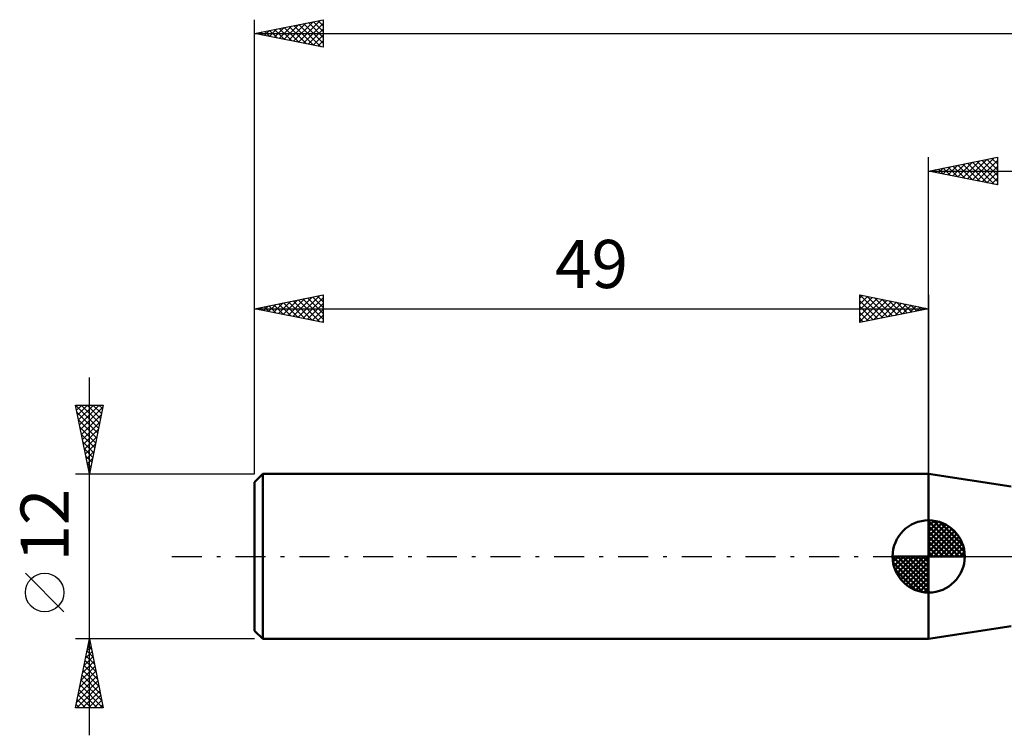
# Model space of a CAD drawing. Units: millimetres. Extents: x -17 to 184, y -49 to 43.
# Drawn here: x -17 to 54, y -13 to 39 of the extents above; entities that cross this region are included whole.
import ezdxf
from ezdxf.enums import TextEntityAlignment as Align

# ---------------------------------------------------------------- set-up
doc = ezdxf.new("R2010")
doc.units = ezdxf.units.MM
doc.header["$LTSCALE"] = 5.45
doc.linetypes.add('LONGDASH_DASH', pattern=[0.85, 0.4, -0.2, 0.05, -0.2])
for name, color, linetype in [('1', 4, 'CONTINUOUS'), ('2', 7, 'CONTINUOUS'), ('4', 2, 'LONGDASH_DASH'), ('NOCUT', 7, 'CONTINUOUS'), ('SK1', 4, 'CONTINUOUS'), ('SK2', 7, 'CONTINUOUS'), ('SK4', 2, 'LONGDASH_DASH')]:
    doc.layers.add(name, color=color, linetype=linetype)
doc.styles.get("Standard").update_dxf_attribs({"font": 'Monospac821 BT'})

msp = doc.modelspace()

# ---------------------------------------------------------------- linework, layer by layer
at = {"layer": '1', "color": 4, "linetype": 'CONTINUOUS', "lineweight": 50}
for p, q in [((55, 5.075), (49, 6)), ((49, -6), (49, 6)), ((49, -6), (55, -5.075))]:
    msp.add_line(p, q, dxfattribs=at)
at = {"layer": '2', "color": 7, "linetype": 'CONTINUOUS', "lineweight": 25}
for p, q in [((49, 6), (49, 29)), ((49, 28), (54, 29)), ((51.12, 27.576), (52.18, 28.636)), ((51.474, 27.505), (52.711, 28.742)), ((51.827, 27.435), (53.241, 28.848)), ((52.181, 27.364), (53.771, 28.954)), ((52.183, 28.637), (53.775, 27.045)), ((52.534, 27.293), (54, 28.759)), ((52.537, 28.707), (54, 27.244)), ((52.89, 28.778), (54, 27.668)), ((53.244, 28.849), (54, 28.093)), ((53.597, 28.919), (54, 28.517)), ((53.951, 28.99), (54, 28.941)), ((54, 29), (54, 27)), ((49, 28), (144, 28)), ((54, 27), (49, 28)), ((49.001, 28), (49.002, 28)), ((49.352, 27.93), (49.529, 28.106)), ((49.355, 28.071), (49.532, 27.894)), ((49.706, 27.859), (50.059, 28.212)), ((49.708, 28.142), (50.062, 27.788)), ((50.059, 27.788), (50.589, 28.318)), ((50.062, 28.212), (50.593, 27.681)), ((50.413, 27.717), (51.12, 28.424)), ((50.415, 28.283), (51.123, 27.575)), ((50.767, 27.647), (51.65, 28.53)), ((50.769, 28.354), (51.653, 27.469)), ((51.123, 28.425), (52.184, 27.363)), ((51.476, 28.495), (52.714, 27.257)), ((51.83, 28.566), (53.244, 27.151)), ((52.888, 27.222), (54, 28.335)), ((53.241, 27.152), (54, 27.91)), ((53.595, 27.081), (54, 27.486)), ((53.949, 27.01), (54, 27.062))]:
    msp.add_line(p, q, dxfattribs=at)
at = {"layer": '4', "color": 2, "linetype": 'LONGDASH_DASH', "lineweight": 25}
msp.add_line((49, 0), (144, 0), dxfattribs=at)
at = {"layer": 'NOCUT', "color": 7, "linetype": 'CONTINUOUS', "lineweight": 25}
for p, q in [((55, 5.075), (49, 6)), ((49, 6), (49, 0)), ((49, 0), (77.3, 0))]:
    msp.add_line(p, q, dxfattribs=at)
at = {"layer": 'SK1', "color": 4, "linetype": 'CONTINUOUS', "lineweight": 50}
for p, q in [((0.6, 6), (0, 5.4)), ((49, 6), (0.6, 6)), ((0.6, 6), (0.6, -6)), ((0, 5.4), (0, -5.4)), ((49, 0), (49, 2.625)), ((49, 2.557), (49.066, 2.623)), ((49, 2.186), (49.406, 2.592)), ((49, 2.557), (51.557, 0)), ((49, 1.814), (49.711, 2.526)), ((49, 1.443), (49.988, 2.431)), ((49, 1.072), (50.241, 2.313)), ((49, 2.186), (51.186, 0)), ((49, 0.701), (50.472, 2.172)), ((49.323, 2.605), (51.605, 0.323)), ((49.799, 2.5), (51.5, 0.799)), ((49, 0.329), (50.684, 2.013)), ((49, 1.814), (50.814, 0)), ((49, 1.443), (50.443, 0)), ((49.042, 0), (50.876, 1.834)), ((49.413, 0), (51.05, 1.637)), ((50.56, 2.11), (51.11, 1.56)), ((49, 1.072), (50.072, 0)), ((49.784, 0), (51.206, 1.422)), ((50.156, 0), (51.341, 1.185)), ((50.527, 0), (51.455, 0.928)), ((49, 0), (46.375, 0)), ((46.377, -0.066), (46.443, 0)), ((46.408, -0.406), (46.814, 0)), ((46.474, -0.711), (47.186, 0)), ((46.569, -0.988), (47.557, 0)), ((46.687, -1.241), (47.928, 0)), ((46.731, 0), (49, -2.269)), ((46.828, -1.472), (48.299, 0)), ((46.987, -1.684), (48.671, 0)), ((47.102, 0), (49, -1.898)), ((47.473, 0), (49, -1.527)), ((47.844, 0), (49, -1.156)), ((48.216, 0), (49, -0.784)), ((48.587, 0), (49, -0.413)), ((48.958, 0), (49, -0.042)), ((49, 0.701), (49.701, 0)), ((49, 0.329), (49.329, 0)), ((49, 0), (51.625, 0)), ((49, -2.625), (49, 0)), ((50.898, 0), (51.544, 0.646)), ((51.269, 0), (51.603, 0.334)), ((46.376, -0.016), (48.984, -2.624)), ((46.41, -0.422), (48.578, -2.59)), ((47.166, -1.876), (49, -0.042)), ((47.363, -2.05), (49, -0.413)), ((46.546, -0.929), (48.071, -2.454)), ((47.578, -2.206), (49, -0.784)), ((47.815, -2.341), (49, -1.156)), ((48.072, -2.455), (49, -1.527)), ((48.354, -2.544), (49, -1.898)), ((48.666, -2.603), (49, -2.269)), ((0, -5.4), (0.6, -6)), ((0.6, -6), (49, -6))]:
    msp.add_line(p, q, dxfattribs=at)
for start, end in [(90, 180), (0, 90), (180, 270), (270, 0)]:
    msp.add_arc((49, 0), 2.625, start, end, dxfattribs=at)
at = {"layer": 'SK2', "color": 7, "linetype": 'CONTINUOUS', "lineweight": 25}
for p, q in [((0, 12), (0, 39)), ((0, 38), (5, 39)), ((2.496, 37.501), (3.745, 38.749)), ((2.85, 37.43), (4.275, 38.855)), ((3.204, 37.359), (4.805, 38.961)), ((3.222, 38.644), (4.833, 37.033)), ((3.557, 37.289), (5, 38.731)), ((3.575, 38.715), (5, 37.29)), ((3.929, 38.786), (5, 37.715)), ((4.282, 38.856), (5, 38.139)), ((4.636, 38.927), (5, 38.563)), ((4.989, 38.998), (5, 38.987)), ((5, 39), (5, 37)), ((0, 38), (144, 38)), ((5, 37), (0, 38)), ((0.022, 37.996), (0.032, 38.006)), ((0.04, 38.008), (0.06, 37.988)), ((0.375, 37.925), (0.563, 38.113)), ((0.393, 38.079), (0.59, 37.882)), ((0.729, 37.854), (1.093, 38.219)), ((0.747, 38.149), (1.12, 37.776)), ((1.082, 37.784), (1.623, 38.325)), ((1.1, 38.22), (1.651, 37.67)), ((1.436, 37.713), (2.154, 38.431)), ((1.454, 38.291), (2.181, 37.564)), ((1.789, 37.642), (2.684, 38.537)), ((1.807, 38.361), (2.711, 37.458)), ((2.143, 37.571), (3.214, 38.643)), ((2.161, 38.432), (3.242, 37.352)), ((2.515, 38.503), (3.772, 37.246)), ((2.868, 38.574), (4.302, 37.14)), ((3.911, 37.218), (5, 38.307)), ((4.264, 37.147), (5, 37.883)), ((4.618, 37.076), (5, 37.459)), ((4.971, 37.006), (5, 37.034)), ((0, 6), (0, 19)), ((0, 18), (5, 19)), ((2.093, 17.581), (3.14, 18.628)), ((2.447, 17.511), (3.67, 18.734)), ((2.8, 17.44), (4.2, 18.84)), ((3.154, 17.369), (4.731, 18.946)), ((3.172, 18.634), (4.758, 17.048)), ((3.507, 17.299), (5, 18.791)), ((3.526, 18.705), (5, 17.231)), ((3.879, 18.776), (5, 17.655)), ((4.233, 18.847), (5, 18.079)), ((4.586, 18.917), (5, 18.503)), ((4.94, 18.988), (5, 18.928)), ((5, 19), (5, 17)), ((44, 17), (44, 19)), ((44, 19), (49, 18)), ((44, 18.759), (44.201, 18.96)), ((44, 18.335), (44.555, 18.889)), ((44, 17.91), (44.908, 18.818)), ((44, 17.486), (45.262, 18.748)), ((44, 17.062), (45.615, 18.677)), ((44.001, 19), (45.667, 17.333)), ((44.453, 17.091), (45.969, 18.606)), ((44.531, 18.894), (46.021, 17.404)), ((45.062, 18.788), (46.374, 17.475)), ((45.592, 18.682), (46.728, 17.546)), ((49, 19), (49, 6)), ((0, 18), (49, 18)), ((5, 17), (0, 18)), ((0.325, 17.935), (0.488, 18.098)), ((0.344, 18.069), (0.515, 17.897)), ((0.679, 17.864), (1.019, 18.204)), ((0.697, 18.139), (1.046, 17.791)), ((1.033, 17.793), (1.549, 18.31)), ((1.051, 18.21), (1.576, 17.685)), ((1.386, 17.723), (2.079, 18.416)), ((1.404, 18.281), (2.106, 17.579)), ((1.74, 17.652), (2.61, 18.522)), ((1.758, 18.352), (2.637, 17.473)), ((2.111, 18.422), (3.167, 17.367)), ((2.465, 18.493), (3.697, 17.261)), ((2.818, 18.564), (4.228, 17.154)), ((3.861, 17.228), (5, 18.367)), ((4.215, 17.157), (5, 17.943)), ((44, 18.576), (45.314, 17.263)), ((44, 18.152), (44.96, 17.192)), ((49, 18), (44, 17)), ((44.984, 17.197), (46.322, 18.536)), ((45.514, 17.303), (46.676, 18.465)), ((46.044, 17.409), (47.029, 18.394)), ((46.122, 18.576), (47.081, 17.616)), ((46.574, 17.515), (47.383, 18.323)), ((46.653, 18.47), (47.435, 17.687)), ((47.105, 17.621), (47.737, 18.253)), ((47.183, 18.363), (47.789, 17.758)), ((47.635, 17.727), (48.09, 18.182)), ((47.713, 18.257), (48.142, 17.828)), ((48.165, 17.833), (48.444, 18.111)), ((48.244, 18.151), (48.496, 17.899)), ((48.696, 17.939), (48.797, 18.041)), ((48.774, 18.045), (48.849, 17.97)), ((4.568, 17.086), (5, 17.518)), ((44, 17.728), (44.607, 17.121)), ((44, 17.304), (44.253, 17.051)), ((4.922, 17.016), (5, 17.094)), ((-12, -13), (-12, 13)), ((-12, 6), (-13, 11)), ((-13, 11), (-11, 11)), ((-12.997, 10.987), (-11.335, 9.325)), ((-12.996, 10.978), (-12.973, 11)), ((-12.925, 10.624), (-12.549, 11)), ((-12.854, 10.271), (-12.125, 11)), ((-12.783, 9.917), (-11.701, 11)), ((-12.713, 9.564), (-11.276, 11)), ((-12.642, 9.21), (-11.037, 10.815)), ((-12.586, 11), (-11.264, 9.678)), ((-12.162, 11), (-11.194, 10.032)), ((-11, 11), (-12, 6)), ((-11.738, 11), (-11.123, 10.385)), ((-11.313, 11), (-11.052, 10.739)), ((-12.891, 10.456), (-11.406, 8.971)), ((-12.571, 8.857), (-11.143, 10.285)), ((-12.785, 9.926), (-11.477, 8.617)), ((-12.679, 9.396), (-11.547, 8.264)), ((-12.501, 8.503), (-11.249, 9.754)), ((-12.573, 8.866), (-11.618, 7.91)), ((-12.43, 8.149), (-11.355, 9.224)), ((-12.359, 7.796), (-11.461, 8.694)), ((-12.467, 8.335), (-11.689, 7.557)), ((-12.288, 7.442), (-11.567, 8.163)), ((-12.361, 7.805), (-11.759, 7.203)), ((-12.255, 7.275), (-11.83, 6.85)), ((-12.218, 7.089), (-11.673, 7.633)), ((-12.149, 6.744), (-11.901, 6.496)), ((-12.147, 6.735), (-11.779, 7.103)), ((-12.076, 6.382), (-11.886, 6.572)), ((-13, 6), (0, 6)), ((-12.043, 6.214), (-11.971, 6.143)), ((-12.006, 6.028), (-11.992, 6.042)), ((-13.85, -4.025), (-16.65, -1.225)), ((-12, -6), (-13, -6)), ((-13, -11), (-12, -6)), ((-12.067, -6.337), (-11.955, -6.225)), ((-12.032, -6.16), (-11.952, -6.239)), ((0, -6), (-12, -6)), ((-12, -6), (-11, -11)), ((-12.28, -7.398), (-11.814, -6.932)), ((-12.174, -6.868), (-11.884, -6.578)), ((-12.173, -6.867), (-11.74, -7.3)), ((-12.103, -6.513), (-11.846, -6.77)), ((-12.492, -8.459), (-11.672, -7.639)), ((-12.386, -7.928), (-11.743, -7.286)), ((-12.315, -7.574), (-11.528, -8.361)), ((-12.244, -7.22), (-11.634, -7.83)), ((-12.704, -9.519), (-11.531, -8.346)), ((-12.598, -8.989), (-11.601, -7.993)), ((-12.456, -8.281), (-11.316, -9.421)), ((-12.385, -7.927), (-11.422, -8.891)), ((-12.916, -10.58), (-11.389, -9.053)), ((-12.81, -10.05), (-11.46, -8.7)), ((-12.598, -8.988), (-11.104, -10.482)), ((-12.527, -8.634), (-11.21, -9.952)), ((-12.912, -11), (-11.319, -9.407)), ((-12.739, -9.695), (-11.434, -11)), ((-12.668, -9.342), (-11.01, -11)), ((-12.487, -11), (-11.248, -9.76)), ((-12.88, -10.402), (-12.283, -11)), ((-12.81, -10.049), (-11.858, -11)), ((-12.063, -11), (-11.177, -10.114)), ((-11.639, -11), (-11.106, -10.468)), ((-11, -11), (-13, -11)), ((-12.951, -10.756), (-12.707, -11)), ((-11.215, -11), (-11.036, -10.821))]:
    msp.add_line(p, q, dxfattribs=at)
msp.add_circle((-15.25, -2.625), 1.4, dxfattribs=at)
at = {"layer": 'SK4', "color": 2, "linetype": 'LONGDASH_DASH', "lineweight": 25}
msp.add_line((-6, 0), (150, 0), dxfattribs=at)

# ---------------------------------------------------------------- texts
at = {"layer": 'SK2', "color": 7, "linetype": 'CONTINUOUS', "lineweight": 25}
msp.add_text('49', height=3.5, dxfattribs=at).set_placement((24.5, 19.5), align=Align.CENTER)
msp.add_text('12', height=3.5, rotation=90, dxfattribs=at).set_placement((-13.5, 2.275), align=Align.CENTER)

doc.saveas('drawing.dxf')
